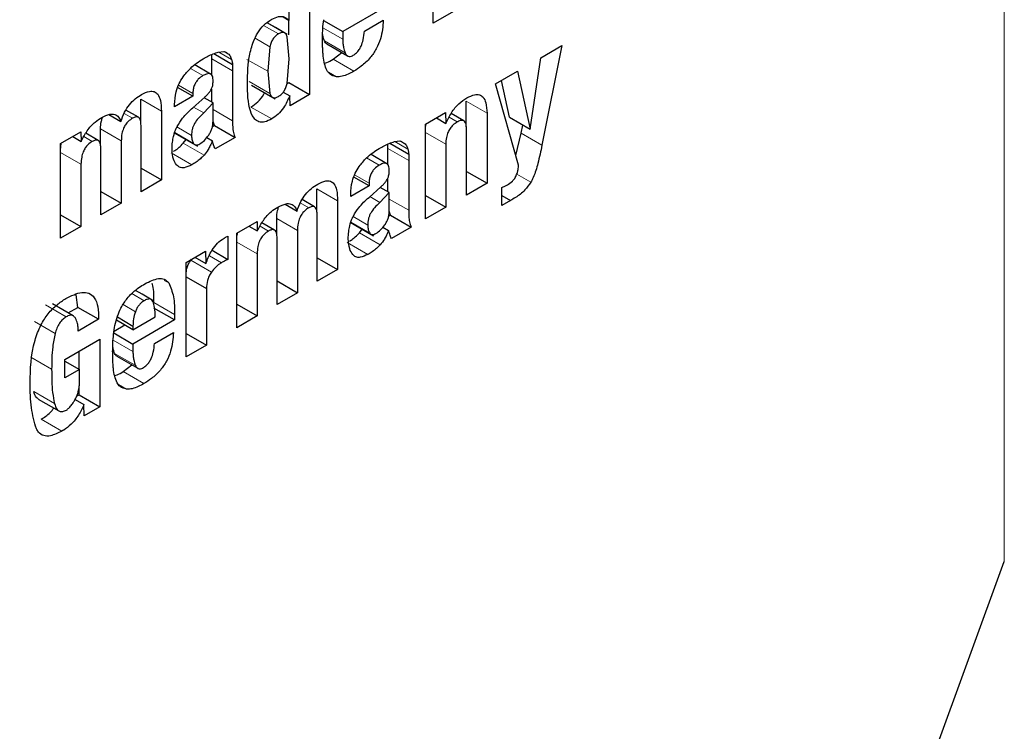
# Model space of a CAD drawing. Units: millimetres. Extents: x 0 to 210, y 0 to 297.
# Drawn here: x 169 to 170, y 83 to 84 of the extents above; entities that cross this region are included whole.
import ezdxf

# ---------------------------------------------------------------- set-up
doc = ezdxf.new("R2010")
doc.units = ezdxf.units.MM

msp = doc.modelspace()

# ---------------------------------------------------------------- linework, layer by layer
at = {"color": 8, "linetype": 'Continuous', "lineweight": 18}
for p, q in [((169.54445, 83.40384), (169.54445, 86.29185)), ((169.04873, 83.76422), (169.03862, 83.77005)), ((169.0525, 83.76518), (169.04095, 83.77185)), ((169.07912, 83.76842), (169.09271, 83.76058)), ((169.03275, 83.7613), (169.04282, 83.7555)), ((169.08017, 83.75943), (169.09431, 83.75127)), ((169.00796, 83.7519), (169.0168, 83.74679)), ((168.98862, 83.74072), (168.99723, 83.73575)), ((169.00325, 83.74714), (169.01739, 83.73898)), ((169.04141, 83.73871), (169.02727, 83.74687)), ((169.08608, 83.74694), (169.10022, 83.73878)), ((169.08289, 83.73814), (169.08831, 83.73501)), ((168.98048, 83.72915), (168.99033, 83.72347)), ((169.04281, 83.72359), (169.02867, 83.73176)), ((168.9547, 83.71964), (168.96884, 83.71148)), ((168.99779, 83.71026), (168.9908, 83.71429)), ((169.03001, 83.71431), (169.04416, 83.70615)), ((169.17705, 83.71829), (169.19119, 83.71013)), ((168.94337, 83.70999), (168.94914, 83.70666)), ((169.00409, 83.71264), (169.01739, 83.70496)), ((169.16534, 83.70732), (169.17088, 83.70412)), ((168.98942, 83.69491), (168.97941, 83.70068)), ((168.91589, 83.69414), (168.92166, 83.6908)), ((168.92728, 83.69935), (168.94142, 83.69119)), ((168.99079, 83.6894), (168.97796, 83.69681)), ((169.14919, 83.69685), (169.16306, 83.68884)), ((169.21458, 83.69638), (169.22872, 83.68822)), ((168.98379, 83.68955), (168.99793, 83.68139)), ((169.12828, 83.69071), (169.13713, 83.68561)), ((168.90003, 83.6833), (168.9139, 83.6753)), ((168.97542, 83.683), (168.98956, 83.67484)), ((169.12357, 83.68595), (169.13771, 83.67779)), ((169.10894, 83.67954), (169.11755, 83.67457)), ((169.1008, 83.66797), (169.11065, 83.66228)), ((169.2115, 83.66843), (169.2211, 83.66289)), ((169.07502, 83.65845), (169.08917, 83.65029)), ((169.11811, 83.64907), (169.11112, 83.6531)), ((169.06369, 83.6488), (169.06946, 83.64548)), ((169.12441, 83.65146), (169.13771, 83.64378)), ((169.03621, 83.63295), (169.04199, 83.62962)), ((169.0476, 83.63817), (169.06174, 83.63)), ((169.11111, 83.62822), (169.09828, 83.63562)), ((169.10974, 83.63372), (169.09974, 83.6395)), ((169.10411, 83.62837), (169.11825, 83.6202)), ((169.02035, 83.62212), (169.03422, 83.61411)), ((169.09574, 83.62181), (169.10989, 83.61365)), ((169.00161, 83.61277), (169.00989, 83.60799)), ((168.98884, 83.60964), (169.00298, 83.60148)), ((168.97078, 83.59592), (168.97386, 83.59414)), ((168.95703, 83.58198), (168.94858, 83.58686)), ((168.88966, 83.57918), (168.9038, 83.57102)), ((168.95103, 83.57448), (168.94264, 83.57932)), ((168.9637, 83.5807), (168.97785, 83.57254)), ((168.88207, 83.56784), (168.89621, 83.55967)), ((168.93582, 83.55505), (168.94941, 83.54721)), ((168.93687, 83.54606), (168.95101, 83.5379)), ((168.87973, 83.54343), (168.89388, 83.53527)), ((168.94278, 83.53357), (168.95692, 83.52541)), ((168.88167, 83.51997), (168.89581, 83.51181)), ((168.9396, 83.52476), (168.94501, 83.52164)), ((168.88667, 83.50106), (168.90081, 83.4929))]:
    msp.add_line(p, q, dxfattribs=at)
at = {"color": 7, "linetype": 'Continuous', "lineweight": 25}
for p, q in [((169.15446, 83.77166), (169.15446, 83.83622)), ((169.06995, 83.80861), (169.06995, 83.72287)), ((169.05609, 83.77345), (169.05609, 83.80061)), ((169.12114, 83.78222), (169.09271, 83.7658)), ((169.05195, 83.77585), (169.05609, 83.77345)), ((169.16832, 83.77966), (169.15446, 83.77166)), ((169.04678, 83.76855), (169.041, 83.77189)), ((169.05478, 83.76393), (169.04678, 83.76855)), ((169.05581, 83.76363), (169.05581, 83.77362)), ((169.07959, 83.77337), (169.09271, 83.7658)), ((169.10743, 83.76621), (169.12033, 83.77365)), ((169.05609, 83.74718), (169.05471, 83.76234)), ((169.09271, 83.7658), (169.09271, 83.76058)), ((169.04282, 83.7555), (169.04141, 83.73871)), ((169.08178, 83.7574), (169.09592, 83.74924)), ((169.22786, 83.74801), (169.24223, 83.7563)), ((169.24223, 83.7563), (169.22872, 83.68822)), ((169.00325, 83.74714), (169.00325, 83.75023)), ((169.00455, 83.75079), (169.01739, 83.74337)), ((169.00768, 83.75187), (169.01135, 83.75232)), ((169.01231, 83.752), (169.01379, 83.75115)), ((169.08608, 83.74694), (169.092, 83.7515)), ((169.22059, 83.69913), (169.22786, 83.74801)), ((169.00247, 83.73681), (168.9917, 83.74303)), ((169.00325, 83.73592), (169.00325, 83.74714)), ((169.01739, 83.74337), (169.01739, 83.73898)), ((169.0547, 83.7305), (169.05609, 83.74718)), ((169.01739, 83.73898), (169.01739, 83.70496)), ((169.04141, 83.73871), (169.04281, 83.72359)), ((169.19708, 83.73024), (169.21206, 83.73889)), ((169.21206, 83.73889), (169.22059, 83.69913)), ((168.99033, 83.72165), (168.97993, 83.72765)), ((169.03047, 83.72915), (169.04643, 83.71993)), ((169.05467, 83.73038), (169.05581, 83.73104)), ((169.05581, 83.73104), (169.06995, 83.72287)), ((169.21277, 83.67467), (169.19708, 83.73024)), ((169.20645, 83.70729), (169.20104, 83.73253)), ((168.99033, 83.72165), (168.97783, 83.71444)), ((168.99027, 83.71382), (168.9984, 83.72103)), ((168.99033, 83.72347), (168.99033, 83.72165)), ((169.00409, 83.7171), (168.99796, 83.72064)), ((169.00325, 83.71759), (169.00325, 83.72647)), ((169.05197, 83.72446), (169.05645, 83.72188)), ((169.05665, 83.71519), (169.05645, 83.72188)), ((169.06995, 83.72287), (169.05665, 83.71519)), ((168.9547, 83.70373), (168.9547, 83.71964)), ((168.97783, 83.71444), (168.97783, 83.71596)), ((169.00409, 83.7171), (168.99779, 83.71026)), ((169.00409, 83.70438), (169.00409, 83.7171)), ((169.17705, 83.70079), (169.17705, 83.71829)), ((168.93303, 83.70917), (168.94117, 83.70447)), ((168.95316, 83.70731), (168.94462, 83.71224)), ((168.96884, 83.71148), (168.96884, 83.6645)), ((169.14919, 83.7026), (169.16295, 83.71054)), ((169.16295, 83.71054), (169.16316, 83.70309)), ((169.17534, 83.70489), (169.16667, 83.7099)), ((169.19119, 83.71013), (169.19119, 83.66222)), ((169.20645, 83.70729), (169.22059, 83.69913)), ((168.95493, 83.65647), (168.95493, 83.70163)), ((169.00366, 83.70093), (169.00498, 83.70169)), ((169.00498, 83.70169), (169.00409, 83.70439)), ((169.00498, 83.70169), (169.01912, 83.69353)), ((169.14919, 83.63797), (169.14919, 83.7026)), ((169.15661, 83.70687), (169.16316, 83.70309)), ((169.21458, 83.69638), (169.21568, 83.70196)), ((168.90003, 83.6894), (168.91379, 83.69735)), ((168.90826, 83.69415), (168.914, 83.69084)), ((168.91379, 83.69735), (168.914, 83.69084)), ((168.92572, 83.69145), (168.91718, 83.69639)), ((168.92728, 83.68783), (168.92728, 83.69935)), ((168.97746, 83.6968), (168.99342, 83.68759)), ((168.99979, 83.69349), (169.00363, 83.69127)), ((169.01912, 83.69353), (169.00556, 83.6857)), ((169.17728, 83.65418), (169.17728, 83.69875)), ((169.21092, 83.68122), (169.21458, 83.69638)), ((168.90003, 83.62478), (168.90003, 83.6894)), ((168.94142, 83.69119), (168.94142, 83.64867)), ((168.98379, 83.68955), (168.98571, 83.69204)), ((169.12357, 83.68595), (169.12357, 83.68905)), ((169.12487, 83.6896), (169.13771, 83.68219)), ((169.12801, 83.69068), (169.13167, 83.69113)), ((169.13263, 83.69081), (169.13411, 83.68996)), ((169.16306, 83.68884), (169.16306, 83.64597)), ((168.92751, 83.64064), (168.92751, 83.68579)), ((169.12279, 83.67562), (169.11202, 83.68184)), ((169.12357, 83.67473), (169.12357, 83.68595)), ((169.13771, 83.68219), (169.13771, 83.67779)), ((168.9139, 83.6753), (168.9139, 83.63278)), ((169.13771, 83.67779), (169.13771, 83.64378)), ((168.95493, 83.67254), (168.96884, 83.6645)), ((169.17728, 83.67025), (169.19119, 83.66222)), ((168.96884, 83.6645), (168.95493, 83.65647)), ((169.11065, 83.66046), (169.09815, 83.65325)), ((169.11065, 83.66046), (169.10025, 83.66646)), ((169.1106, 83.65263), (169.11872, 83.65985)), ((169.11065, 83.66228), (169.11065, 83.66046)), ((169.12357, 83.6564), (169.12357, 83.66528)), ((169.19119, 83.66222), (169.17728, 83.65418)), ((168.92751, 83.65671), (168.94142, 83.64867)), ((169.07502, 83.64254), (169.07502, 83.65845)), ((169.09815, 83.65325), (169.09815, 83.65478)), ((169.12441, 83.65592), (169.11811, 83.64907)), ((169.12441, 83.65592), (169.11828, 83.65946)), ((169.12441, 83.64319), (169.12441, 83.65592)), ((169.14919, 83.65398), (169.16306, 83.64597)), ((169.20135, 83.64708), (169.20135, 83.65934)), ((169.20135, 83.65383), (169.20719, 83.65046)), ((168.94142, 83.64867), (168.92751, 83.64064)), ((169.05336, 83.64798), (169.06149, 83.64329)), ((169.07348, 83.64613), (169.06494, 83.65106)), ((169.08917, 83.65029), (169.08917, 83.60332)), ((169.20719, 83.65046), (169.20135, 83.64708)), ((168.90003, 83.64079), (168.9139, 83.63278)), ((169.07525, 83.59528), (169.07525, 83.64044)), ((169.12398, 83.63974), (169.1253, 83.64051)), ((169.1253, 83.64051), (169.12441, 83.6432)), ((169.1253, 83.64051), (169.13944, 83.63234)), ((169.16306, 83.64597), (169.14919, 83.63797)), ((169.02035, 83.62822), (169.03412, 83.63616)), ((169.02858, 83.63297), (169.03432, 83.62965)), ((169.03412, 83.63616), (169.03432, 83.62965)), ((169.04604, 83.63027), (169.0375, 83.6352)), ((169.0476, 83.62664), (169.0476, 83.63817)), ((169.09779, 83.63561), (169.11374, 83.6264)), ((168.9139, 83.63278), (168.90003, 83.62478)), ((169.02035, 83.56359), (169.02035, 83.62822)), ((169.06174, 83.63), (169.06174, 83.58749)), ((169.10411, 83.62837), (169.10603, 83.63085)), ((169.12011, 83.6323), (169.12395, 83.63008)), ((169.13944, 83.63234), (169.12588, 83.62451)), ((169.01426, 83.62611), (169.01426, 83.61027)), ((169.04783, 83.57945), (169.04783, 83.62461)), ((168.98572, 83.60822), (168.99902, 83.6159)), ((168.99902, 83.6159), (168.99923, 83.60734)), ((169.00352, 83.61647), (169.01426, 83.61027)), ((169.03422, 83.61411), (169.03422, 83.5716)), ((168.98572, 83.5436), (168.98572, 83.60822)), ((168.98884, 83.60964), (168.98941, 83.61035)), ((168.99171, 83.61168), (168.99923, 83.60734)), ((169.07525, 83.61135), (169.08917, 83.60332)), ((169.08917, 83.60332), (169.07525, 83.59528)), ((168.98572, 83.59837), (168.99958, 83.59037)), ((169.04783, 83.59552), (169.06174, 83.58749)), ((168.9118, 83.57748), (168.91054, 83.58613)), ((168.95565, 83.58643), (168.95107, 83.58908)), ((168.96365, 83.58181), (168.95565, 83.58643)), ((168.99958, 83.59037), (168.99958, 83.5516)), ((169.06174, 83.58749), (169.04783, 83.57945)), ((168.90866, 83.57162), (168.89452, 83.57978)), ((169.02035, 83.5796), (169.03422, 83.5716)), ((168.90515, 83.57364), (168.9118, 83.57748)), ((168.92595, 83.56932), (168.9118, 83.57748)), ((168.97785, 83.56885), (168.9637, 83.57701)), ((168.97785, 83.57254), (168.97785, 83.56885)), ((168.92595, 83.56932), (168.91208, 83.56132)), ((168.94941, 83.56222), (168.93811, 83.56875)), ((168.93876, 83.57089), (168.94941, 83.56474)), ((168.94941, 83.56222), (168.96454, 83.57096)), ((168.97785, 83.56885), (168.94941, 83.55243)), ((169.03422, 83.5716), (169.02035, 83.56359)), ((168.9363, 83.56), (168.94941, 83.55243)), ((168.93648, 83.56129), (168.94375, 83.56549)), ((168.94941, 83.56474), (168.94941, 83.56222)), ((168.96414, 83.55284), (168.97703, 83.56028)), ((168.98572, 83.55961), (168.99958, 83.5516)), ((168.90299, 83.54194), (168.92676, 83.55566)), ((168.92676, 83.55566), (168.92676, 83.50956)), ((168.94941, 83.55243), (168.94941, 83.54721)), ((168.91262, 83.5352), (168.91262, 83.54749)), ((168.99958, 83.5516), (168.98572, 83.5436)), ((168.90299, 83.52933), (168.90299, 83.54194)), ((168.90299, 83.54076), (168.91289, 83.53504)), ((168.93848, 83.54403), (168.95262, 83.53587)), ((168.91289, 83.53504), (168.90299, 83.52933)), ((168.91289, 83.52625), (168.91289, 83.53504)), ((168.94278, 83.53357), (168.9487, 83.53813)), ((168.91262, 83.51773), (168.91262, 83.52257)), ((168.8847, 83.51487), (168.89884, 83.50671)), ((168.90994, 83.51464), (168.91594, 83.51118)), ((168.91095, 83.51676), (168.91262, 83.51773)), ((168.91262, 83.51773), (168.92676, 83.50956)), ((168.91614, 83.50343), (168.91594, 83.51118)), ((168.92676, 83.50956), (168.91614, 83.50343)), ((169.38983, 82.9804), (169.54445, 83.40384))]:
    msp.add_line(p, q, dxfattribs=at)
at = {"color": 8, "linetype": 'Continuous', "lineweight": 18}
for points, knots in [([(170.47237, 85.05015), (170.47687, 85.04396), (170.51434, 84.99241), (170.57546, 84.8605), (170.64757, 84.65178), (170.69158, 84.40191), (170.70616, 84.13666), (170.69167, 83.85453), (170.64718, 83.5539), (170.5768, 83.26179), (170.48867, 82.98733), (170.38976, 82.7348), (170.27343, 82.48346), (170.14023, 82.23615), (169.99266, 81.99716), (169.83316, 81.77073), (169.66392, 81.55885), (169.4703, 81.34519), (169.25253, 81.13873), (169.01442, 80.94793), (168.85558, 80.84976), (168.77737, 80.80142)], [0, 0, 0, 0, 0.00669, 0.055678, 0.118346, 0.179301, 0.23842, 0.297543, 0.358498, 0.421162, 0.470155, 0.519144, 0.569179, 0.61921, 0.669246, 0.719276, 0.768269, 0.817258, 0.879926, 0.94088, 1, 1, 1, 1]), ([(170.35213, 84.79269), (170.36834, 84.76265), (170.41679, 84.67283), (170.47186, 84.49852), (170.51291, 84.27333), (170.52582, 84.03253), (170.51277, 83.77687), (170.47242, 83.5043), (170.40863, 83.2395), (170.32873, 82.99069), (170.23907, 82.76177), (170.1336, 82.53392), (170.01286, 82.30973), (169.87907, 82.09306), (169.73449, 81.8878), (169.58107, 81.69572), (169.40555, 81.50203), (169.20813, 81.31486), (168.99227, 81.14189), (168.84827, 81.0529), (168.77737, 81.00908)], [0, 0, 0, 0, 0.0322829, 0.0964994, 0.1589641, 0.2195524, 0.280136, 0.3426007, 0.4068219, 0.4570237, 0.5072308, 0.5585008, 0.6097762, 0.6610462, 0.7123216, 0.7625234, 0.8127305, 0.8769469, 0.9394129, 1, 1, 1, 1])]:
    msp.add_open_spline(points, degree=3, knots=knots, dxfattribs=at)
at = {"color": 7, "linetype": 'Continuous', "lineweight": 25}
for points, knots in [([(169.03167, 83.75912), (169.03256, 83.76114), (169.03436, 83.76518), (169.03886, 83.77078), (169.0423, 83.77305), (169.04416, 83.77428)], [0, 0, 0, 0, 0.314081, 0.630415, 1, 1, 1, 1]), ([(169.04416, 83.77428), (169.04572, 83.77502), (169.04885, 83.77652), (169.05312, 83.77615), (169.05509, 83.77436), (169.05609, 83.77345)], [0, 0, 0, 0, 0.327891, 0.657398, 1, 1, 1, 1]), ([(169.07884, 83.7609), (169.07885, 83.76205), (169.07887, 83.76436), (169.07907, 83.76869), (169.07943, 83.77194), (169.07965, 83.77398)], [0, 0, 0, 0, 0.271575, 0.543161, 1, 1, 1, 1]), ([(169.12033, 83.77365), (169.12003, 83.76946), (169.11957, 83.76313), (169.11583, 83.75401), (169.11128, 83.74736), (169.1058, 83.74226), (169.10194, 83.73985), (169.10022, 83.73878)], [0, 0, 0, 0, 0.318821, 0.48009, 0.641962, 0.840588, 1, 1, 1, 1]), ([(169.04873, 83.76422), (169.04804, 83.76377), (169.04672, 83.7629), (169.04494, 83.7608), (169.04358, 83.75824), (169.04308, 83.75645), (169.04282, 83.7555)], [0, 0, 0, 0, 0.2544427, 0.4864766, 0.7258688, 1, 1, 1, 1]), ([(169.0525, 83.76518), (169.05198, 83.76524), (169.05082, 83.76535), (169.04947, 83.76462), (169.04873, 83.76422)], [0, 0, 0, 0, 0.45121, 1, 1, 1, 1]), ([(169.05471, 83.76234), (169.05447, 83.76304), (169.054, 83.76434), (169.05298, 83.76492), (169.0525, 83.76518)], [0, 0, 0, 0, 0.534851, 1, 1, 1, 1]), ([(169.07935, 83.74907), (169.07927, 83.75008), (169.0791, 83.75212), (169.07889, 83.75605), (169.07886, 83.75901), (169.07884, 83.7609)], [0, 0, 0, 0, 0.264633, 0.529263, 1, 1, 1, 1]), ([(169.08017, 83.75943), (169.07987, 83.7602), (169.07931, 83.76166), (169.07903, 83.76336), (169.07889, 83.76416)], [0, 0, 0, 0, 0.527475, 1, 1, 1, 1]), ([(169.09982, 83.74969), (169.10054, 83.75016), (169.10199, 83.7511), (169.10388, 83.75339), (169.10554, 83.7565), (169.1069, 83.76092), (169.10723, 83.76424), (169.10743, 83.76621)], [0, 0, 0, 0, 0.149585, 0.300249, 0.43358, 0.66462, 1, 1, 1, 1]), ([(169.02752, 83.73069), (169.02759, 83.73386), (169.02773, 83.73989), (169.02868, 83.74936), (169.03066, 83.75583), (169.03167, 83.75912)], [0, 0, 0, 0, 0.351804, 0.6704, 1, 1, 1, 1]), ([(169.08181, 83.75745), (169.08149, 83.75766), (169.0808, 83.75812), (169.08039, 83.75897), (169.08017, 83.75943)], [0, 0, 0, 0, 0.453419, 1, 1, 1, 1]), ([(169.09271, 83.76058), (169.09273, 83.7596), (169.09278, 83.75763), (169.0932, 83.75441), (169.0939, 83.75245), (169.09431, 83.75127)], [0, 0, 0, 0, 0.285808, 0.571703, 1, 1, 1, 1]), ([(168.99728, 83.74721), (168.99839, 83.74782), (169.00068, 83.74909), (169.00417, 83.75075), (169.00651, 83.75149), (169.00768, 83.75187)], [0, 0, 0, 0, 0.315706, 0.656331, 1, 1, 1, 1]), ([(169.01135, 83.75232), (169.01159, 83.75225), (169.01206, 83.75212), (169.0129, 83.75178), (169.01344, 83.75139), (169.01379, 83.75115)], [0, 0, 0, 0, 0.2659304, 0.5319098, 1, 1, 1, 1]), ([(169.01379, 83.75115), (169.01417, 83.75089), (169.01495, 83.75039), (169.01604, 83.74899), (169.01651, 83.74763), (169.0168, 83.74679)], [0, 0, 0, 0, 0.275618, 0.551164, 1, 1, 1, 1]), ([(169.08188, 83.7394), (169.08126, 83.74081), (169.08002, 83.74367), (169.07958, 83.74725), (169.07935, 83.74907)], [0, 0, 0, 0, 0.492481, 1, 1, 1, 1]), ([(169.09431, 83.75127), (169.09469, 83.75057), (169.09533, 83.7494), (169.09694, 83.74877), (169.09845, 83.74899), (169.09943, 83.74949), (169.09982, 83.74969)], [0, 0, 0, 0, 0.356912, 0.598964, 0.841503, 1, 1, 1, 1]), ([(168.98363, 83.73495), (168.98525, 83.73698), (168.98943, 83.7422), (168.9943, 83.74531), (168.99728, 83.74721)], [0, 0, 0, 0, 0.387088, 1, 1, 1, 1]), ([(169.0168, 83.74679), (169.01688, 83.74651), (169.01703, 83.74593), (169.01724, 83.7448), (169.01733, 83.74393), (169.01739, 83.74337)], [0, 0, 0, 0, 0.2679651, 0.5359154, 1, 1, 1, 1]), ([(169.08017, 83.7442), (169.08073, 83.74438), (169.08267, 83.74499), (169.08466, 83.74613), (169.08608, 83.74694)], [0, 0, 0, 0, 0.289806, 1, 1, 1, 1]), ([(168.97783, 83.71596), (168.97799, 83.71884), (168.97825, 83.72346), (168.98059, 83.73024), (168.98267, 83.73346), (168.98363, 83.73495)], [0, 0, 0, 0, 0.470406, 0.755209, 1, 1, 1, 1]), ([(168.99723, 83.73575), (168.99614, 83.73503), (168.99443, 83.7339), (168.99239, 83.73137), (168.99113, 83.72887), (168.99042, 83.72612), (168.99036, 83.72436), (168.99033, 83.72347)], [0, 0, 0, 0, 0.285388, 0.4452, 0.605583, 0.801344, 1, 1, 1, 1]), ([(169.00412, 83.7319), (169.00406, 83.73316), (169.00398, 83.73507), (169.00286, 83.73672), (169.00143, 83.73728), (168.99947, 83.73694), (168.998, 83.73616), (168.99723, 83.73575)], [0, 0, 0, 0, 0.297967, 0.450948, 0.60451, 0.791866, 1, 1, 1, 1]), ([(169.08831, 83.73501), (169.08674, 83.7354), (169.08409, 83.73607), (169.08252, 83.73844), (169.08188, 83.7394)], [0, 0, 0, 0, 0.593495, 1, 1, 1, 1]), ([(169.10022, 83.73878), (169.0989, 83.73806), (169.09622, 83.7366), (169.09212, 83.73503), (169.0896, 83.73502), (169.08831, 83.73501)], [0, 0, 0, 0, 0.320709, 0.653216, 1, 1, 1, 1]), ([(169.00294, 83.72644), (169.00322, 83.7271), (169.00394, 83.72876), (169.00408, 83.73058), (169.00411, 83.73169), (169.00412, 83.7319)], [0, 0, 0, 0, 0.346179, 0.879791, 1, 1, 1, 1]), ([(169.04416, 83.70615), (169.0426, 83.70535), (169.03947, 83.70375), (169.03535, 83.70388), (169.03178, 83.70637), (169.02792, 83.7145), (169.02768, 83.72391), (169.02752, 83.73069)], [0, 0, 0, 0, 0.12203, 0.245001, 0.35471, 0.535932, 1, 1, 1, 1]), ([(169.04873, 83.72153), (169.04943, 83.72199), (169.05078, 83.72287), (169.05259, 83.72504), (169.05396, 83.72768), (169.05444, 83.72951), (169.0547, 83.7305)], [0, 0, 0, 0, 0.253586, 0.484684, 0.724136, 1, 1, 1, 1]), ([(168.94117, 83.70447), (168.94192, 83.70664), (168.9433, 83.71064), (168.94687, 83.71603), (168.95096, 83.72017), (168.95385, 83.72199), (168.95533, 83.72292)], [0, 0, 0, 0, 0.279026, 0.515469, 0.751486, 1, 1, 1, 1]), ([(168.95533, 83.72292), (168.95717, 83.72382), (168.96023, 83.72533), (168.96404, 83.72509), (168.96672, 83.72303), (168.96857, 83.71847), (168.96874, 83.71405), (168.96884, 83.71148)], [0, 0, 0, 0, 0.223483, 0.372396, 0.521584, 0.720738, 1, 1, 1, 1]), ([(168.9984, 83.72103), (168.99896, 83.72155), (169.00005, 83.72257), (169.00164, 83.72434), (169.0025, 83.72573), (169.00294, 83.72644)], [0, 0, 0, 0, 0.336357, 0.661013, 1, 1, 1, 1]), ([(169.03001, 83.71431), (169.03158, 83.7154), (169.03472, 83.71759), (169.03802, 83.72136), (169.03915, 83.72371), (169.03931, 83.72404)], [0, 0, 0, 0, 0.460278, 0.923568, 1, 1, 1, 1]), ([(169.04281, 83.72359), (169.04308, 83.72292), (169.04358, 83.72167), (169.04494, 83.72063), (169.04672, 83.72053), (169.04804, 83.72119), (169.04873, 83.72153)], [0, 0, 0, 0, 0.2785135, 0.5195226, 0.7499081, 1, 1, 1, 1]), ([(169.05645, 83.72188), (169.0552, 83.71912), (169.05312, 83.7145), (169.04851, 83.70908), (169.04561, 83.70713), (169.04416, 83.70615)], [0, 0, 0, 0, 0.42438, 0.710327, 1, 1, 1, 1]), ([(169.16316, 83.70309), (169.1643, 83.70557), (169.1666, 83.71055), (169.17181, 83.71683), (169.17557, 83.71933), (169.17738, 83.72053)], [0, 0, 0, 0, 0.34016, 0.683054, 1, 1, 1, 1]), ([(169.17738, 83.72053), (169.17918, 83.72145), (169.18223, 83.723), (169.18612, 83.72298), (169.1889, 83.72111), (169.19083, 83.71679), (169.19106, 83.71259), (169.19119, 83.71013)], [0, 0, 0, 0, 0.223766, 0.377708, 0.532139, 0.726312, 1, 1, 1, 1]), ([(168.97959, 83.70104), (168.98077, 83.70296), (168.98382, 83.70794), (168.98782, 83.71158), (168.99027, 83.71382)], [0, 0, 0, 0, 0.38551, 1, 1, 1, 1]), ([(168.914, 83.69084), (168.91529, 83.69333), (168.91788, 83.69834), (168.92307, 83.70403), (168.92656, 83.70625), (168.92806, 83.70721)], [0, 0, 0, 0, 0.361366, 0.725411, 1, 1, 1, 1]), ([(168.92728, 83.69935), (168.92733, 83.70113), (168.9274, 83.70373), (168.92839, 83.70656), (168.9287, 83.70746)], [0, 0, 0, 0, 0.682121, 1, 1, 1, 1]), ([(168.92806, 83.70721), (168.92995, 83.70813), (168.93313, 83.70969), (168.93715, 83.70953), (168.93976, 83.7077), (168.94071, 83.70553), (168.94117, 83.70447)], [0, 0, 0, 0, 0.3291416, 0.5561732, 0.7837578, 1, 1, 1, 1]), ([(168.95493, 83.70163), (168.95488, 83.70288), (168.9548, 83.70483), (168.95395, 83.70676), (168.95287, 83.70759), (168.95124, 83.70769), (168.94993, 83.70705), (168.94914, 83.70666)], [0, 0, 0, 0, 0.313226, 0.485643, 0.631633, 0.777816, 1, 1, 1, 1]), ([(168.99779, 83.71026), (168.99652, 83.70915), (168.99418, 83.70713), (168.99173, 83.70373), (168.99047, 83.70103), (168.98956, 83.69823), (168.98947, 83.69626), (168.98942, 83.69491)], [0, 0, 0, 0, 0.287176, 0.526488, 0.638652, 0.75199, 1, 1, 1, 1]), ([(168.94914, 83.70666), (168.94812, 83.706), (168.94641, 83.7049), (168.94426, 83.70233), (168.94273, 83.69943), (168.94161, 83.69553), (168.94149, 83.69281), (168.94142, 83.69119)], [0, 0, 0, 0, 0.217132, 0.363033, 0.509134, 0.707503, 1, 1, 1, 1]), ([(168.9761, 83.68547), (168.97616, 83.68707), (168.97625, 83.68991), (168.97708, 83.69472), (168.97826, 83.69842), (168.97939, 83.70063), (168.97959, 83.70104)], [0, 0, 0, 0, 0.3273792, 0.5766857, 0.921691, 1, 1, 1, 1]), ([(169.00112, 83.69507), (169.00157, 83.69577), (169.00247, 83.69717), (169.00339, 83.69952), (169.00397, 83.70197), (169.00405, 83.70355), (169.00409, 83.70438)], [0, 0, 0, 0, 0.2342187, 0.4691561, 0.7201744, 1, 1, 1, 1]), ([(169.01739, 83.70496), (169.01742, 83.70359), (169.01746, 83.70084), (169.01785, 83.69683), (169.01869, 83.69464), (169.01912, 83.69353)], [0, 0, 0, 0, 0.327886, 0.659624, 1, 1, 1, 1]), ([(169.14919, 83.69969), (169.1492, 83.7005), (169.14921, 83.70152), (169.14959, 83.70264), (169.14967, 83.70287)], [0, 0, 0, 0, 0.79367, 1, 1, 1, 1]), ([(169.17088, 83.70412), (169.16985, 83.70345), (169.16812, 83.70231), (169.1659, 83.69971), (169.16432, 83.69678), (169.16322, 83.69297), (169.16312, 83.69038), (169.16306, 83.68884)], [0, 0, 0, 0, 0.220008, 0.37302, 0.526495, 0.719972, 1, 1, 1, 1]), ([(169.17728, 83.69875), (169.17722, 83.70012), (169.17713, 83.70223), (169.17619, 83.70432), (169.17499, 83.70521), (169.17328, 83.70527), (169.17184, 83.70467), (169.17097, 83.70418), (169.17088, 83.70412)], [0, 0, 0, 0, 0.311703, 0.483235, 0.629075, 0.775111, 0.974891, 1, 1, 1, 1]), ([(168.98942, 83.69491), (168.98948, 83.69378), (168.98959, 83.69164), (168.99041, 83.69012), (168.99079, 83.6894)], [0, 0, 0, 0, 0.5281278, 1, 1, 1, 1]), ([(168.995, 83.6891), (168.99608, 83.68984), (168.99829, 83.69134), (169.00016, 83.69381), (169.00112, 83.69507)], [0, 0, 0, 0, 0.487185, 1, 1, 1, 1]), ([(168.90003, 83.68595), (168.90005, 83.68692), (168.90008, 83.68815), (168.90053, 83.68948), (168.90063, 83.68975)], [0, 0, 0, 0, 0.795218, 1, 1, 1, 1]), ([(168.92166, 83.6908), (168.92063, 83.69014), (168.91891, 83.68903), (168.91676, 83.68643), (168.91522, 83.6835), (168.91411, 83.67961), (168.91397, 83.67689), (168.9139, 83.6753)], [0, 0, 0, 0, 0.218562, 0.364919, 0.511441, 0.71306, 1, 1, 1, 1]), ([(168.92751, 83.68579), (168.92745, 83.68706), (168.92737, 83.68901), (168.92647, 83.69102), (168.92524, 83.69182), (168.92356, 83.69174), (168.92235, 83.69114), (168.92166, 83.6908)], [0, 0, 0, 0, 0.314009, 0.486217, 0.660193, 0.807326, 1, 1, 1, 1]), ([(168.97701, 83.68398), (168.97736, 83.68419), (168.97868, 83.68498), (168.981, 83.68674), (168.98285, 83.68861), (168.98379, 83.68955)], [0, 0, 0, 0, 0.1496245, 0.5693617, 1, 1, 1, 1]), ([(168.99079, 83.6894), (168.99103, 83.68912), (168.9915, 83.68859), (168.99251, 83.68829), (168.9937, 83.68844), (168.99455, 83.68887), (168.995, 83.6891)], [0, 0, 0, 0, 0.255743, 0.49509, 0.737033, 1, 1, 1, 1]), ([(169.00363, 83.69127), (169.00319, 83.69017), (169.00237, 83.68814), (169.00056, 83.68469), (168.99893, 83.68264), (168.99793, 83.68139)], [0, 0, 0, 0, 0.312923, 0.578958, 1, 1, 1, 1]), ([(169.00556, 83.6857), (169.00535, 83.68616), (169.00492, 83.68707), (169.00426, 83.68891), (169.00387, 83.69036), (169.00363, 83.69127)], [0, 0, 0, 0, 0.267829, 0.535628, 1, 1, 1, 1]), ([(169.1176, 83.68603), (169.11871, 83.68664), (169.121, 83.68791), (169.1245, 83.68957), (169.12683, 83.69031), (169.12801, 83.69068)], [0, 0, 0, 0, 0.3157065, 0.6563309, 1, 1, 1, 1]), ([(169.13167, 83.69113), (169.13191, 83.69107), (169.13238, 83.69093), (169.13322, 83.69059), (169.13376, 83.6902), (169.13411, 83.68996)], [0, 0, 0, 0, 0.265932, 0.531913, 1, 1, 1, 1]), ([(169.13411, 83.68996), (169.1345, 83.68971), (169.13527, 83.6892), (169.13636, 83.6878), (169.13683, 83.68645), (169.13713, 83.68561)], [0, 0, 0, 0, 0.275618, 0.551165, 1, 1, 1, 1]), ([(169.22872, 83.68822), (169.22785, 83.68412), (169.22631, 83.67688), (169.22387, 83.66821), (169.22167, 83.66399), (169.2211, 83.66289)], [0, 0, 0, 0, 0.491055, 0.86771, 1, 1, 1, 1]), ([(168.97915, 83.67478), (168.97837, 83.67597), (168.97653, 83.67876), (168.97626, 83.68302), (168.9761, 83.68547)], [0, 0, 0, 0, 0.424005, 1, 1, 1, 1]), ([(168.99793, 83.68139), (168.9971, 83.68055), (168.99537, 83.67878), (168.99253, 83.6766), (168.99056, 83.67543), (168.98956, 83.67484)], [0, 0, 0, 0, 0.308783, 0.650994, 1, 1, 1, 1]), ([(169.10395, 83.67377), (169.10557, 83.67579), (169.10975, 83.68101), (169.11462, 83.68412), (169.1176, 83.68603)], [0, 0, 0, 0, 0.387088, 1, 1, 1, 1]), ([(169.13713, 83.68561), (169.1372, 83.68532), (169.13735, 83.68475), (169.13756, 83.68362), (169.13766, 83.68274), (169.13771, 83.68219)], [0, 0, 0, 0, 0.267965, 0.535916, 1, 1, 1, 1]), ([(168.98956, 83.67484), (168.98777, 83.67398), (168.98481, 83.67257), (168.98117, 83.67283), (168.97982, 83.67414), (168.97915, 83.67478)], [0, 0, 0, 0, 0.442458, 0.727988, 1, 1, 1, 1]), ([(169.09815, 83.65478), (169.09831, 83.65765), (169.09857, 83.66227), (169.10092, 83.66905), (169.10299, 83.67228), (169.10395, 83.67377)], [0, 0, 0, 0, 0.4704073, 0.755211, 1, 1, 1, 1]), ([(169.11755, 83.67457), (169.11646, 83.67384), (169.11475, 83.67272), (169.11271, 83.67019), (169.11145, 83.66768), (169.11075, 83.66494), (169.11068, 83.66317), (169.11065, 83.66228)], [0, 0, 0, 0, 0.285387, 0.4452, 0.605583, 0.801344, 1, 1, 1, 1]), ([(169.12444, 83.67071), (169.12438, 83.67197), (169.1243, 83.67388), (169.12318, 83.67554), (169.12175, 83.67609), (169.11979, 83.67576), (169.11832, 83.67498), (169.11755, 83.67457)], [0, 0, 0, 0, 0.297966, 0.450946, 0.604508, 0.791865, 1, 1, 1, 1]), ([(169.21089, 83.6669), (169.21126, 83.66775), (169.21194, 83.66931), (169.21255, 83.67196), (169.21269, 83.67365), (169.21277, 83.67467)], [0, 0, 0, 0, 0.320875, 0.589887, 1, 1, 1, 1]), ([(169.12326, 83.66526), (169.12354, 83.66591), (169.12426, 83.66757), (169.12441, 83.66939), (169.12443, 83.67051), (169.12444, 83.67071)], [0, 0, 0, 0, 0.346178, 0.879789, 1, 1, 1, 1]), ([(169.20511, 83.6611), (169.20626, 83.66185), (169.20803, 83.66299), (169.20997, 83.66524), (169.21064, 83.66645), (169.21089, 83.6669)], [0, 0, 0, 0, 0.542194, 0.827243, 1, 1, 1, 1]), ([(169.06149, 83.64329), (169.06224, 83.64545), (169.06363, 83.64945), (169.06719, 83.65485), (169.07128, 83.65898), (169.07417, 83.6608), (169.07566, 83.66173)], [0, 0, 0, 0, 0.279028, 0.515471, 0.751488, 1, 1, 1, 1]), ([(169.07566, 83.66173), (169.07749, 83.66264), (169.08055, 83.66414), (169.08436, 83.6639), (169.08704, 83.66185), (169.0889, 83.65728), (169.08907, 83.65287), (169.08917, 83.65029)], [0, 0, 0, 0, 0.223483, 0.372396, 0.521583, 0.720737, 1, 1, 1, 1]), ([(169.11872, 83.65985), (169.11928, 83.66036), (169.12038, 83.66138), (169.12197, 83.66315), (169.12282, 83.66455), (169.12326, 83.66526)], [0, 0, 0, 0, 0.336358, 0.661013, 1, 1, 1, 1]), ([(169.20135, 83.65934), (169.20168, 83.65947), (169.20233, 83.65973), (169.20358, 83.66028), (169.20451, 83.66078), (169.20511, 83.6611)], [0, 0, 0, 0, 0.264269, 0.528558, 1, 1, 1, 1]), ([(169.2211, 83.66289), (169.21981, 83.66107), (169.21672, 83.65674), (169.21168, 83.65303), (169.20834, 83.65112), (169.20719, 83.65046)], [0, 0, 0, 0, 0.319554, 0.764153, 1, 1, 1, 1]), ([(169.04839, 83.64602), (169.05027, 83.64694), (169.05345, 83.6485), (169.05747, 83.64834), (169.06009, 83.64651), (169.06103, 83.64434), (169.06149, 83.64329)], [0, 0, 0, 0, 0.3291414, 0.5561729, 0.7837575, 1, 1, 1, 1]), ([(169.07525, 83.64044), (169.0752, 83.6417), (169.07513, 83.64364), (169.07428, 83.64557), (169.07319, 83.6464), (169.07156, 83.6465), (169.07025, 83.64586), (169.06946, 83.64548)], [0, 0, 0, 0, 0.313227, 0.485644, 0.631633, 0.777817, 1, 1, 1, 1]), ([(169.09992, 83.63986), (169.10109, 83.64178), (169.10414, 83.64676), (169.10814, 83.6504), (169.1106, 83.65263)], [0, 0, 0, 0, 0.385511, 1, 1, 1, 1]), ([(169.11811, 83.64907), (169.11684, 83.64797), (169.11451, 83.64594), (169.11206, 83.64255), (169.11079, 83.63985), (169.10988, 83.63704), (169.1098, 83.63507), (169.10974, 83.63372)], [0, 0, 0, 0, 0.287176, 0.526488, 0.638652, 0.75199, 1, 1, 1, 1]), ([(169.03432, 83.62965), (169.03561, 83.63215), (169.0382, 83.63715), (169.04339, 83.64284), (169.04688, 83.64506), (169.04839, 83.64602)], [0, 0, 0, 0, 0.361367, 0.725413, 1, 1, 1, 1]), ([(169.0476, 83.63817), (169.04764, 83.63994), (169.04769, 83.64236), (169.0486, 83.645), (169.04884, 83.64571)], [0, 0, 0, 0, 0.731209, 1, 1, 1, 1]), ([(169.06946, 83.64548), (169.06844, 83.64482), (169.06673, 83.64371), (169.06459, 83.64114), (169.06305, 83.63824), (169.06193, 83.63434), (169.06181, 83.63162), (169.06174, 83.63)], [0, 0, 0, 0, 0.217132, 0.363032, 0.509133, 0.707501, 1, 1, 1, 1]), ([(169.09642, 83.62428), (169.09648, 83.62589), (169.09658, 83.62872), (169.09741, 83.63353), (169.09859, 83.63723), (169.09971, 83.63945), (169.09992, 83.63986)], [0, 0, 0, 0, 0.327379, 0.576686, 0.921693, 1, 1, 1, 1]), ([(169.12144, 83.63389), (169.12189, 83.63459), (169.12279, 83.63598), (169.12371, 83.63833), (169.12429, 83.64079), (169.12437, 83.64236), (169.12441, 83.64319)], [0, 0, 0, 0, 0.234219, 0.469156, 0.720175, 1, 1, 1, 1]), ([(169.13771, 83.64378), (169.13774, 83.64241), (169.13779, 83.63965), (169.13818, 83.63565), (169.13902, 83.63345), (169.13944, 83.63234)], [0, 0, 0, 0, 0.327886, 0.659624, 1, 1, 1, 1]), ([(169.10974, 83.63372), (169.1098, 83.6326), (169.10992, 83.63046), (169.11073, 83.62894), (169.11111, 83.62822)], [0, 0, 0, 0, 0.528128, 1, 1, 1, 1]), ([(169.11532, 83.62792), (169.1164, 83.62865), (169.11861, 83.63016), (169.12048, 83.63262), (169.12144, 83.63389)], [0, 0, 0, 0, 0.4871846, 1, 1, 1, 1]), ([(169.02035, 83.62477), (169.02037, 83.62574), (169.0204, 83.62696), (169.02085, 83.62829), (169.02095, 83.62856)], [0, 0, 0, 0, 0.795218, 1, 1, 1, 1]), ([(169.04199, 83.62962), (169.04096, 83.62895), (169.03923, 83.62784), (169.03708, 83.62524), (169.03554, 83.62232), (169.03443, 83.61843), (169.0343, 83.61571), (169.03422, 83.61411)], [0, 0, 0, 0, 0.218562, 0.364919, 0.511441, 0.71306, 1, 1, 1, 1]), ([(169.04783, 83.62461), (169.04778, 83.62587), (169.0477, 83.62782), (169.04679, 83.62983), (169.04556, 83.63063), (169.04388, 83.63056), (169.04267, 83.62996), (169.04199, 83.62962)], [0, 0, 0, 0, 0.314008, 0.486216, 0.660193, 0.807326, 1, 1, 1, 1]), ([(169.09734, 83.62279), (169.09768, 83.623), (169.099, 83.6238), (169.10132, 83.62556), (169.10317, 83.62742), (169.10411, 83.62837)], [0, 0, 0, 0, 0.149626, 0.569362, 1, 1, 1, 1]), ([(169.11111, 83.62822), (169.11136, 83.62794), (169.11182, 83.6274), (169.11283, 83.6271), (169.11402, 83.62725), (169.11487, 83.62769), (169.11532, 83.62792)], [0, 0, 0, 0, 0.255743, 0.49509, 0.737033, 1, 1, 1, 1]), ([(169.12395, 83.63008), (169.12351, 83.62899), (169.12269, 83.62695), (169.12088, 83.6235), (169.11925, 83.62145), (169.11825, 83.6202)], [0, 0, 0, 0, 0.312922, 0.578956, 1, 1, 1, 1]), ([(169.12588, 83.62451), (169.12567, 83.62497), (169.12524, 83.62589), (169.12458, 83.62773), (169.1242, 83.62917), (169.12395, 83.63008)], [0, 0, 0, 0, 0.26783, 0.535629, 1, 1, 1, 1]), ([(168.99923, 83.60734), (169.00026, 83.61009), (169.00198, 83.61467), (169.00608, 83.62039), (169.00932, 83.62333), (169.01122, 83.62453), (169.01172, 83.62485)], [0, 0, 0, 0, 0.3888397, 0.6479795, 0.9073486, 1, 1, 1, 1]), ([(169.01172, 83.62485), (169.01195, 83.62498), (169.0124, 83.62525), (169.01325, 83.62566), (169.01387, 83.62593), (169.01426, 83.62611)], [0, 0, 0, 0, 0.266959, 0.533847, 1, 1, 1, 1]), ([(169.09947, 83.6136), (169.09869, 83.61478), (169.09685, 83.61758), (169.09658, 83.62183), (169.09642, 83.62428)], [0, 0, 0, 0, 0.424006, 1, 1, 1, 1]), ([(169.11825, 83.6202), (169.11743, 83.61936), (169.11569, 83.61759), (169.11285, 83.61541), (169.11088, 83.61424), (169.10989, 83.61365)], [0, 0, 0, 0, 0.308783, 0.650994, 1, 1, 1, 1]), ([(169.10989, 83.61365), (169.10809, 83.61279), (169.10513, 83.61138), (169.10149, 83.61164), (169.10014, 83.61296), (169.09947, 83.6136)], [0, 0, 0, 0, 0.442457, 0.727986, 1, 1, 1, 1]), ([(168.98572, 83.60054), (168.98581, 83.6017), (168.98598, 83.60371), (168.98713, 83.60694), (168.98825, 83.60872), (168.98884, 83.60964)], [0, 0, 0, 0, 0.3913655, 0.6822602, 1, 1, 1, 1]), ([(169.00989, 83.60799), (169.00923, 83.60757), (169.00791, 83.60674), (169.00551, 83.60466), (169.00397, 83.60272), (169.00298, 83.60148)], [0, 0, 0, 0, 0.2714172, 0.5370608, 1, 1, 1, 1]), ([(169.01426, 83.61027), (169.01388, 83.61008), (169.01311, 83.6097), (169.01165, 83.60897), (169.01058, 83.60837), (169.00989, 83.60799)], [0, 0, 0, 0, 0.263528, 0.527062, 1, 1, 1, 1]), ([(169.00298, 83.60148), (169.00241, 83.60058), (169.00126, 83.59879), (168.9999, 83.59485), (168.99971, 83.59215), (168.99958, 83.59037)], [0, 0, 0, 0, 0.251941, 0.50311, 1, 1, 1, 1]), ([(168.94613, 83.58433), (168.94726, 83.58556), (168.9496, 83.58811), (168.9535, 83.59112), (168.95618, 83.59273), (168.95753, 83.59355)], [0, 0, 0, 0, 0.314866, 0.653658, 1, 1, 1, 1]), ([(168.95753, 83.59355), (168.9607, 83.59513), (168.96541, 83.59747), (168.97111, 83.59716), (168.97292, 83.59517), (168.97386, 83.59414)], [0, 0, 0, 0, 0.499363, 0.740996, 1, 1, 1, 1]), ([(168.9637, 83.5807), (168.96381, 83.58482), (168.96394, 83.58961), (168.96266, 83.59328), (168.96249, 83.59379)], [0, 0, 0, 0, 0.860935, 1, 1, 1, 1]), ([(168.97386, 83.59414), (168.97511, 83.59117), (168.9777, 83.58499), (168.9778, 83.57679), (168.97785, 83.57254)], [0, 0, 0, 0, 0.481378, 1, 1, 1, 1]), ([(168.9036, 83.58348), (168.90732, 83.58535), (168.91298, 83.58817), (168.9196, 83.58752), (168.92353, 83.58415), (168.92574, 83.57782), (168.92588, 83.57223), (168.92595, 83.56932)], [0, 0, 0, 0, 0.296626, 0.450355, 0.60465, 0.794085, 1, 1, 1, 1]), ([(168.87912, 83.52587), (168.87935, 83.53533), (168.87965, 83.548), (168.88592, 83.56483), (168.89132, 83.57333), (168.89737, 83.57952), (168.90157, 83.58219), (168.9036, 83.58348)], [0, 0, 0, 0, 0.4669752, 0.6258055, 0.7530842, 0.8803568, 1, 1, 1, 1]), ([(168.93943, 83.57307), (168.94016, 83.57478), (168.94188, 83.57882), (168.94457, 83.58231), (168.94613, 83.58433)], [0, 0, 0, 0, 0.422173, 1, 1, 1, 1]), ([(168.95703, 83.58198), (168.95635, 83.58154), (168.95508, 83.58071), (168.95335, 83.57891), (168.95193, 83.57679), (168.95134, 83.57526), (168.95103, 83.57448)], [0, 0, 0, 0, 0.274092, 0.518596, 0.753206, 1, 1, 1, 1]), ([(168.96302, 83.58151), (168.96273, 83.58196), (168.96218, 83.58284), (168.96076, 83.58332), (168.959, 83.58305), (168.95771, 83.58235), (168.95703, 83.58198)], [0, 0, 0, 0, 0.2443771, 0.4759623, 0.7204502, 1, 1, 1, 1]), ([(168.96454, 83.57096), (168.96452, 83.57317), (168.96449, 83.57705), (168.96346, 83.58017), (168.96302, 83.58151)], [0, 0, 0, 0, 0.568687, 1, 1, 1, 1]), ([(168.93636, 83.56061), (168.93666, 83.56262), (168.93728, 83.56669), (168.93871, 83.57093), (168.93943, 83.57307)], [0, 0, 0, 0, 0.492998, 1, 1, 1, 1]), ([(168.95103, 83.57448), (168.95054, 83.57281), (168.94954, 83.56941), (168.94945, 83.56632), (168.94941, 83.56474)], [0, 0, 0, 0, 0.491249, 1, 1, 1, 1]), ([(168.9038, 83.57102), (168.90299, 83.57049), (168.90136, 83.56942), (168.89908, 83.56663), (168.89732, 83.56325), (168.89658, 83.56087), (168.89621, 83.55967)], [0, 0, 0, 0, 0.233219, 0.467706, 0.732279, 1, 1, 1, 1]), ([(168.91015, 83.57), (168.90973, 83.5706), (168.90895, 83.57172), (168.90707, 83.57219), (168.90531, 83.5718), (168.90421, 83.57122), (168.9038, 83.57102)], [0, 0, 0, 0, 0.31765, 0.582895, 0.847795, 1, 1, 1, 1]), ([(168.91208, 83.56132), (168.91205, 83.5622), (168.912, 83.56398), (168.91148, 83.56702), (168.91067, 83.56884), (168.91015, 83.57)], [0, 0, 0, 0, 0.267745, 0.535524, 1, 1, 1, 1]), ([(168.89621, 83.55967), (168.89559, 83.55658), (168.89441, 83.55078), (168.89398, 83.54275), (168.89391, 83.53776), (168.89388, 83.53527)], [0, 0, 0, 0, 0.362761, 0.680635, 1, 1, 1, 1]), ([(168.93554, 83.54753), (168.93555, 83.54868), (168.93558, 83.55099), (168.93577, 83.55532), (168.93613, 83.55857), (168.93636, 83.56061)], [0, 0, 0, 0, 0.271575, 0.543161, 1, 1, 1, 1]), ([(168.97703, 83.56028), (168.97673, 83.55609), (168.97627, 83.54976), (168.97253, 83.54064), (168.96798, 83.53399), (168.9625, 83.52889), (168.95864, 83.52648), (168.95692, 83.52541)], [0, 0, 0, 0, 0.318822, 0.48009, 0.641963, 0.840589, 1, 1, 1, 1]), ([(168.95652, 83.53632), (168.95724, 83.53679), (168.9587, 83.53773), (168.96059, 83.54001), (168.96224, 83.54313), (168.9636, 83.54755), (168.96394, 83.55087), (168.96414, 83.55284)], [0, 0, 0, 0, 0.149585, 0.300249, 0.43358, 0.664621, 1, 1, 1, 1]), ([(168.93606, 83.5357), (168.93597, 83.53671), (168.9358, 83.53875), (168.93559, 83.54268), (168.93556, 83.54564), (168.93554, 83.54753)], [0, 0, 0, 0, 0.264633, 0.529263, 1, 1, 1, 1]), ([(168.93687, 83.54606), (168.93658, 83.54683), (168.93601, 83.54829), (168.93573, 83.54999), (168.93559, 83.55079)], [0, 0, 0, 0, 0.527475, 1, 1, 1, 1]), ([(168.93851, 83.54408), (168.9382, 83.54429), (168.9375, 83.54474), (168.93709, 83.5456), (168.93687, 83.54606)], [0, 0, 0, 0, 0.453415, 1, 1, 1, 1]), ([(168.94941, 83.54721), (168.94943, 83.54623), (168.94948, 83.54426), (168.94991, 83.54104), (168.9506, 83.53908), (168.95101, 83.5379)], [0, 0, 0, 0, 0.285808, 0.571703, 1, 1, 1, 1]), ([(168.89388, 83.53527), (168.8939, 83.53254), (168.89394, 83.52709), (168.89438, 83.51909), (168.89533, 83.51424), (168.89581, 83.51181)], [0, 0, 0, 0, 0.332091, 0.664606, 1, 1, 1, 1]), ([(168.93858, 83.52603), (168.93797, 83.52744), (168.93672, 83.5303), (168.93628, 83.53388), (168.93606, 83.5357)], [0, 0, 0, 0, 0.492481, 1, 1, 1, 1]), ([(168.93687, 83.53083), (168.93743, 83.53101), (168.93937, 83.53161), (168.94136, 83.53276), (168.94278, 83.53357)], [0, 0, 0, 0, 0.289806, 1, 1, 1, 1]), ([(168.95101, 83.5379), (168.95139, 83.5372), (168.95203, 83.53603), (168.95365, 83.5354), (168.95515, 83.53562), (168.95613, 83.53612), (168.95652, 83.53632)], [0, 0, 0, 0, 0.356912, 0.598964, 0.841504, 1, 1, 1, 1]), ([(168.88346, 83.49455), (168.88211, 83.49916), (168.87935, 83.50862), (168.8792, 83.52003), (168.87912, 83.52587)], [0, 0, 0, 0, 0.488388, 1, 1, 1, 1]), ([(168.91207, 83.51994), (168.91223, 83.52059), (168.91256, 83.52188), (168.91284, 83.52401), (168.91287, 83.52542), (168.91289, 83.52625)], [0, 0, 0, 0, 0.294929, 0.589555, 1, 1, 1, 1]), ([(168.94501, 83.52164), (168.94344, 83.52203), (168.94079, 83.5227), (168.93922, 83.52506), (168.93858, 83.52603)], [0, 0, 0, 0, 0.593494, 1, 1, 1, 1]), ([(168.95692, 83.52541), (168.9556, 83.52469), (168.95292, 83.52323), (168.94882, 83.52166), (168.9463, 83.52164), (168.94501, 83.52164)], [0, 0, 0, 0, 0.3207093, 0.6532162, 1, 1, 1, 1]), ([(168.88477, 83.51498), (168.88431, 83.51527), (168.88275, 83.51626), (168.88212, 83.51844), (168.88167, 83.51997)], [0, 0, 0, 0, 0.297137, 1, 1, 1, 1]), ([(168.90973, 83.51423), (168.91001, 83.51476), (168.91058, 83.51581), (168.91138, 83.51773), (168.91181, 83.51911), (168.91207, 83.51994)], [0, 0, 0, 0, 0.283867, 0.567548, 1, 1, 1, 1]), ([(168.90685, 83.50997), (168.90714, 83.51034), (168.90772, 83.51107), (168.9087, 83.51249), (168.90934, 83.51356), (168.90973, 83.51423)], [0, 0, 0, 0, 0.275993, 0.551912, 1, 1, 1, 1]), ([(168.88667, 83.50106), (168.8888, 83.50237), (168.89193, 83.50428), (168.89458, 83.50762), (168.89542, 83.50868)], [0, 0, 0, 0, 0.682677, 1, 1, 1, 1]), ([(168.89581, 83.51181), (168.8963, 83.51033), (168.89704, 83.50807), (168.89916, 83.50632), (168.9014, 83.50606), (168.90308, 83.50688), (168.90391, 83.50728)], [0, 0, 0, 0, 0.3843005, 0.5917161, 0.8008952, 1, 1, 1, 1]), ([(168.91594, 83.51118), (168.91481, 83.50869), (168.91255, 83.5037), (168.90748, 83.49758), (168.9034, 83.49441), (168.90124, 83.49315), (168.90081, 83.4929)], [0, 0, 0, 0, 0.320309, 0.642788, 0.927378, 1, 1, 1, 1]), ([(168.90391, 83.50728), (168.90421, 83.50747), (168.90482, 83.50787), (168.90582, 83.50878), (168.90647, 83.50953), (168.90685, 83.50997)], [0, 0, 0, 0, 0.294828, 0.589252, 1, 1, 1, 1]), ([(168.90081, 83.4929), (168.89819, 83.4916), (168.89381, 83.48942), (168.88826, 83.48948), (168.8851, 83.49156), (168.8839, 83.49375), (168.88346, 83.49455)], [0, 0, 0, 0, 0.365339, 0.610974, 0.857597, 1, 1, 1, 1])]:
    msp.add_open_spline(points, degree=3, knots=knots, dxfattribs=at)

doc.saveas('drawing.dxf')
